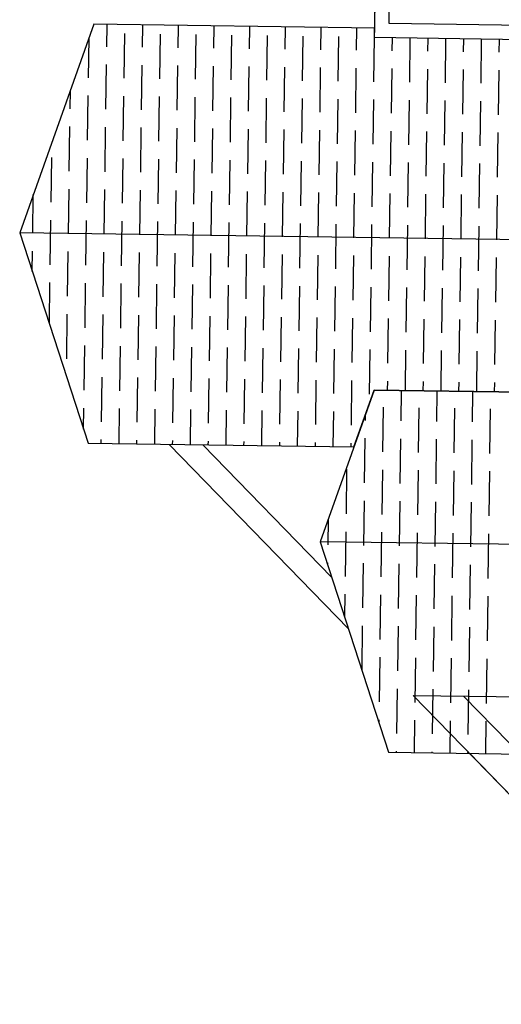
# Model space of a CAD drawing. Units: inches. Extents: x 12653 to 54409, y 42670 to 59238.
# Drawn here: x 12653 to 14391, y 53406 to 56958 of the extents above; entities that cross this region are included whole.
import ezdxf

# ---------------------------------------------------------------- set-up
doc = ezdxf.new("R2010")
doc.units = ezdxf.units.IN
doc.header["$MEASUREMENT"] = 0
doc.layers.add('freecads.com', color=7, linetype='Continuous')

msp = doc.modelspace()

# ---------------------------------------------------------------- linework, layer by layer
at = {"layer": 'freecads.com'}
for p, q in [((13933.8, 56893.1), (13949, 57992.2)), ((13934.3, 56927.4), (13949, 57992.2)), ((13986, 56943.9), (13999.8, 57940)), ((12920.9, 56941.5), (12652.8, 56189.4)), ((13934.2, 56927.4), (12920.9, 56941.5)), ((12967, 56860.4), (12968.1, 56940.9)), ((13095.8, 56858.6), (13096.9, 56939.1)), ((13224.6, 56856.8), (13225.7, 56937.3)), ((13353.4, 56855), (13354.5, 56935.5)), ((13482.2, 56853.2), (13483.3, 56933.7)), ((13611, 56851.4), (13612.1, 56931.9)), ((14982.1, 56930.1), (13986, 56943.9)), ((13029.8, 56746.8), (13032.1, 56907.8)), ((13158.6, 56745), (13160.9, 56906)), ((13287.4, 56743.2), (13289.7, 56904.2)), ((13416.2, 56741.4), (13418.5, 56902.4)), ((13545, 56739.6), (13547.3, 56900.6)), ((13673.8, 56737.8), (13676.1, 56898.8)), ((13739.8, 56849.6), (13740.9, 56930.1)), ((13802.6, 56736), (13804.9, 56897)), ((13868.6, 56847.8), (13869.7, 56928.3)), ((13933.8, 56893.1), (13934.2, 56927.4)), ((12901, 56748.5), (12903, 56891.4)), ((13931.5, 56734.2), (13933.7, 56895.2)), ((15032.8, 56877.8), (13933.8, 56893.1)), ((15032.9, 56877.8), (13933.8, 56893.1)), ((13997.4, 56846), (13998.1, 56892.2)), ((14060.3, 56732.4), (14062.5, 56891.3)), ((14126.2, 56844.2), (14126.9, 56890.4)), ((14189.1, 56730.6), (14191.3, 56889.5)), ((14255, 56842.4), (14255.7, 56888.6)), ((14317.9, 56728.8), (14320.1, 56887.7)), ((14383.8, 56840.6), (14384.5, 56886.8)), ((12963.9, 56634.9), (12966.1, 56796)), ((13092.7, 56633.2), (13094.9, 56794.2)), ((13221.5, 56631.4), (13223.7, 56792.4)), ((13350.3, 56629.6), (13352.5, 56790.6)), ((13479.1, 56627.8), (13481.3, 56788.8)), ((13607.9, 56626), (13610.1, 56787)), ((13736.7, 56624.2), (13738.9, 56785.2)), ((13865.5, 56622.4), (13867.7, 56783.4)), ((13994.3, 56620.6), (13996.5, 56781.6)), ((14123.1, 56618.8), (14125.3, 56779.8)), ((14251.9, 56617), (14254.1, 56778)), ((14380.7, 56615.2), (14382.9, 56776.2)), ((12835, 56636.7), (12836, 56703.4)), ((12897.9, 56523.1), (12900.1, 56684.1)), ((13026.7, 56521.3), (13028.9, 56682.3)), ((13155.5, 56519.6), (13157.7, 56680.6)), ((13284.3, 56517.8), (13286.5, 56678.8)), ((13413.1, 56516), (13415.3, 56677)), ((13541.9, 56514.2), (13544.1, 56675.2)), ((13670.7, 56512.4), (13672.9, 56673.4)), ((13799.5, 56510.6), (13801.8, 56671.6)), ((13928.3, 56508.8), (13930.6, 56669.8)), ((14057.1, 56507), (14059.4, 56668)), ((14185.9, 56505.2), (14188.2, 56666.2)), ((14314.7, 56503.4), (14317, 56664.4)), ((12831.9, 56411.3), (12834.1, 56572.3)), ((12960.7, 56409.5), (12963, 56570.5)), ((13089.5, 56407.7), (13091.8, 56568.7)), ((13218.3, 56406), (13220.6, 56567)), ((13347.1, 56404.2), (13349.4, 56565.2)), ((13475.9, 56402.4), (13478.2, 56563.4)), ((13604.7, 56400.6), (13607, 56561.6)), ((13733.5, 56398.8), (13735.8, 56559.8)), ((13862.3, 56397), (13864.6, 56558)), ((13991.2, 56395.2), (13993.4, 56556.2)), ((14120, 56393.4), (14122.2, 56554.4)), ((14248.8, 56391.6), (14251, 56552.6)), ((14377.6, 56389.8), (14379.8, 56550.8)), ((12765.9, 56299.5), (12768.2, 56460.5)), ((12894.7, 56297.7), (12897, 56458.7)), ((13023.5, 56295.9), (13025.8, 56456.9)), ((13152.4, 56294.1), (13154.6, 56455.1)), ((13281.2, 56292.4), (13283.4, 56453.4)), ((13410, 56290.6), (13412.2, 56451.6)), ((13538.8, 56288.8), (13541, 56449.8)), ((13667.6, 56287), (13669.8, 56448)), ((13796.4, 56285.2), (13798.6, 56446.2)), ((13925.2, 56283.4), (13927.4, 56444.4)), ((14054, 56281.6), (14056.2, 56442.6)), ((14182.8, 56279.8), (14185, 56440.8)), ((14311.6, 56278), (14313.8, 56439)), ((12828.8, 56185.9), (12831, 56346.9)), ((12957.6, 56184.1), (12959.8, 56345.1)), ((13086.4, 56182.3), (13088.6, 56343.3)), ((13215.2, 56180.5), (13217.4, 56341.5)), ((13344, 56178.8), (13346.2, 56339.8)), ((13472.8, 56177), (13475, 56338)), ((13601.6, 56175.2), (13603.8, 56336.2)), ((13730.4, 56173.4), (13732.6, 56334.4)), ((13859.2, 56171.6), (13861.5, 56332.6)), ((13988, 56169.8), (13990.3, 56330.8)), ((14116.8, 56168), (14119.1, 56329)), ((12700, 56187.7), (12701.9, 56327.3)), ((14245.6, 56166.2), (14247.9, 56327.2)), ((14374.4, 56164.4), (14376.7, 56325.4)), ((12762.8, 56074.1), (12765, 56235.1)), ((12891.6, 56072.3), (12893.8, 56233.3)), ((13020.4, 56070.5), (13022.7, 56231.5)), ((13149.2, 56068.7), (13151.5, 56229.7)), ((13278, 56066.9), (13280.3, 56227.9)), ((13406.8, 56065.2), (13409.1, 56226.2)), ((13535.6, 56063.4), (13537.9, 56224.4)), ((13664.4, 56061.6), (13666.7, 56222.6)), ((12652.8, 56189.4), (12899.9, 55430.2)), ((15194.5, 56154.1), (12652.8, 56189.4)), ((13793.2, 56059.8), (13795.5, 56220.8)), ((13922, 56058), (13924.3, 56219)), ((14050.9, 56056.2), (14053.1, 56217.2)), ((14179.7, 56054.4), (14181.9, 56215.4)), ((14308.5, 56052.6), (14310.7, 56213.6)), ((12698.1, 56050.2), (12699.1, 56123.3)), ((12825.6, 55960.5), (12827.9, 56121.5)), ((12954.4, 55958.7), (12956.7, 56119.7)), ((13083.2, 55956.9), (13085.5, 56117.9)), ((13212.1, 55955.1), (13214.3, 56116.1)), ((13340.9, 55953.3), (13343.1, 56114.3)), ((13469.7, 55951.6), (13471.9, 56112.6)), ((13598.5, 55949.8), (13600.7, 56110.8)), ((13727.3, 55948), (13729.5, 56109)), ((13856.1, 55946.2), (13858.3, 56107.2)), ((13984.9, 55944.4), (13987.1, 56105.4)), ((14113.7, 55942.6), (14115.9, 56103.6)), ((14242.5, 55940.8), (14244.7, 56101.8)), ((14371.3, 55939), (14373.5, 56100)), ((12759.8, 55860.4), (12761.9, 56009.7)), ((12888.5, 55846.9), (12890.7, 56007.9)), ((13017.3, 55845.1), (13019.5, 56006.1)), ((13146.1, 55843.3), (13148.3, 56004.3)), ((13274.9, 55841.5), (13277.1, 56002.5)), ((13403.7, 55839.7), (13405.9, 56000.7)), ((13532.5, 55838), (13534.7, 55999)), ((13661.3, 55836.2), (13663.5, 55997.2)), ((13790.1, 55834.4), (13792.3, 55995.4)), ((13918.9, 55832.6), (13921.2, 55993.6)), ((14047.7, 55830.8), (14050, 55991.8)), ((14176.5, 55829), (14178.8, 55990)), ((14305.3, 55827.2), (14307.6, 55988.2)), ((12822.5, 55735.1), (12824.7, 55896.1)), ((12951.3, 55733.3), (12953.5, 55894.3)), ((13080.1, 55731.5), (13082.4, 55892.5)), ((13208.9, 55729.7), (13211.2, 55890.7)), ((13337.7, 55727.9), (13340, 55888.9)), ((13466.5, 55726.1), (13468.8, 55887.1)), ((13595.3, 55724.4), (13597.6, 55885.4)), ((13724.1, 55722.6), (13726.4, 55883.6)), ((13852.9, 55720.8), (13855.2, 55881.8)), ((13981.7, 55719), (13984, 55880)), ((14110.6, 55717.2), (14112.8, 55878.2)), ((14239.4, 55715.4), (14241.6, 55876.4)), ((14368.2, 55713.6), (14370.4, 55874.6)), ((12885.3, 55621.5), (12887.6, 55782.5)), ((13014.1, 55619.7), (13016.4, 55780.7)), ((13142.9, 55617.9), (13145.2, 55778.9)), ((13271.8, 55616.1), (13274, 55777.1)), ((13400.6, 55614.3), (13402.8, 55775.3)), ((13529.4, 55612.5), (13531.6, 55773.5)), ((13658.2, 55610.8), (13660.4, 55771.8)), ((13787, 55609), (13789.2, 55770)), ((13915.8, 55607.2), (13918, 55768.2)), ((14044.8, 55620.4), (14046.8, 55766.4)), ((14173.6, 55618.6), (14175.6, 55764.6)), ((14302.4, 55616.8), (14304.4, 55762.8)), ((12821.6, 55670.6), (12821.6, 55670.7)), ((12948.2, 55507.9), (12950.4, 55668.9)), ((13077, 55506.1), (13079.2, 55667.1)), ((13205.8, 55504.3), (13208, 55665.3)), ((13334.6, 55502.5), (13336.8, 55663.5)), ((13463.4, 55500.7), (13465.6, 55661.7)), ((13592.2, 55498.9), (13594.4, 55659.9)), ((13721, 55497.2), (13723.2, 55658.2)), ((13849.8, 55495.4), (13852, 55656.4)), ((13980.4, 55621.3), (13980.9, 55654.6)), ((14109.2, 55619.5), (14109.7, 55652.8)), ((13931.8, 55622), (13736.9, 55075)), ((13858.5, 55416.9), (13931.6, 55622)), ((13931.6, 55622), (15124.4, 55605.4)), ((15124.6, 55605.5), (13931.8, 55622)), ((14029.9, 55620.6), (14028.4, 55510.7)), ((14158.7, 55618.8), (14157.2, 55508.9)), ((14238, 55617.7), (14238.5, 55651)), ((14366.8, 55615.9), (14367.3, 55649.2)), ((14287.5, 55617.1), (14286, 55507.1)), ((12883.4, 55480.8), (12884.4, 55557.1)), ((13011.5, 55428.6), (13013.2, 55555.3)), ((13140.3, 55426.9), (13142.1, 55553.5)), ((13269.1, 55425.1), (13270.9, 55551.7)), ((13397.9, 55423.3), (13399.7, 55549.9)), ((13526.7, 55421.5), (13528.5, 55548.1)), ((13655.5, 55419.7), (13657.3, 55546.3)), ((13964.7, 55559.9), (13962.5, 55398.9)), ((14093.5, 55558.1), (14091.3, 55397.1)), ((14222.3, 55556.3), (14220.1, 55395.3)), ((14351.1, 55554.5), (14348.9, 55393.5)), ((13784.3, 55417.9), (13786.1, 55544.6)), ((13899.9, 55532.3), (13899.6, 55512.5)), ((12947.1, 55429.5), (12947.3, 55443.5)), ((13075.9, 55427.8), (13076.1, 55441.7)), ((13204.7, 55426), (13204.9, 55439.9)), ((13898.7, 55448.1), (13896.5, 55287.1)), ((14027.5, 55446.3), (14025.3, 55285.3)), ((14156.3, 55444.5), (14154.1, 55283.5)), ((14285.1, 55442.7), (14282.9, 55281.7)), ((12899.9, 55430.2), (13858.5, 55416.9)), ((13839.1, 54761), (13192.2, 55426.1)), ((13778.9, 54946.1), (13313.6, 55424.4)), ((13333.5, 55424.2), (13333.7, 55438.1)), ((13462.3, 55422.4), (13462.5, 55436.3)), ((13591.1, 55420.6), (13591.3, 55434.5)), ((13719.9, 55418.8), (13720.1, 55432.7)), ((13848.7, 55417), (13848.9, 55431)), ((13832.8, 55336.2), (13830.5, 55175.2)), ((13961.6, 55334.5), (13959.3, 55173.5)), ((14090.4, 55332.7), (14088.1, 55171.7)), ((14219.2, 55330.9), (14217, 55169.9)), ((14348, 55329.1), (14345.8, 55168.1)), ((13895.6, 55222.7), (13893.4, 55061.6)), ((14024.4, 55220.9), (14022.2, 55059.9)), ((14153.2, 55219.1), (14151, 55058.1)), ((14282, 55217.3), (14279.8, 55056.3)), ((13765.9, 55156.3), (13764.6, 55063.4)), ((13829.6, 55110.8), (13827.4, 54949.8)), ((13958.5, 55109.1), (13956.2, 54948.1)), ((14087.3, 55107.3), (14085, 54946.3)), ((14216.1, 55105.5), (14213.8, 54944.5)), ((14344.9, 55103.7), (14342.6, 54942.7)), ((13736.9, 55075), (13984.1, 54315.8)), ((16278.7, 55039.9), (13736.9, 55075)), ((13763.7, 54999), (13763.6, 54993)), ((13892.5, 54997.2), (13890.3, 54836.2)), ((14021.3, 54995.5), (14019.1, 54834.5)), ((14150.1, 54993.7), (14147.9, 54832.7)), ((14278.9, 54991.9), (14276.7, 54830.9)), ((13826.5, 54885.4), (13825.4, 54803.2)), ((13955.3, 54883.7), (13953.1, 54722.6)), ((14084.1, 54881.9), (14081.9, 54720.9)), ((14213, 54880.1), (14210.7, 54719.1)), ((14341.8, 54878.3), (14339.5, 54717.3)), ((13889.4, 54771.8), (13887.2, 54613.3)), ((14018.2, 54770.1), (14016, 54609.1)), ((14147, 54768.3), (14144.8, 54607.3)), ((14275.8, 54766.5), (14273.6, 54605.5)), ((13952.2, 54658.2), (13950, 54497.2)), ((14081, 54656.5), (14078.8, 54495.5)), ((14209.8, 54654.7), (14207.6, 54493.7)), ((14338.6, 54652.9), (14336.4, 54491.9)), ((14015.1, 54544.6), (14012.9, 54383.6)), ((14072.9, 54520.7), (15172, 54505.5)), ((15156.8, 53406.4), (14072.9, 54520.7)), ((14143.9, 54542.9), (14141.7, 54381.9)), ((14255, 54518.2), (15159.4, 53588.5)), ((14272.7, 54541.1), (14270.5, 54380.1)), ((13949.1, 54432.8), (13949, 54423.5)), ((14077.9, 54431.1), (14076.3, 54314.5)), ((14206.7, 54429.3), (14205.1, 54312.7)), ((14335.5, 54427.5), (14333.9, 54310.9)), ((13984.1, 54315.8), (14942.7, 54302.5)), ((14012, 54319.2), (14011.9, 54315.4)), ((14140.8, 54317.5), (14140.7, 54313.6)), ((14269.6, 54315.7), (14269.5, 54311.8)), ((14923.1, 53646.7), (14276.1, 54311.7))]:
    msp.add_line(p, q, dxfattribs=at)

doc.saveas('drawing.dxf')
